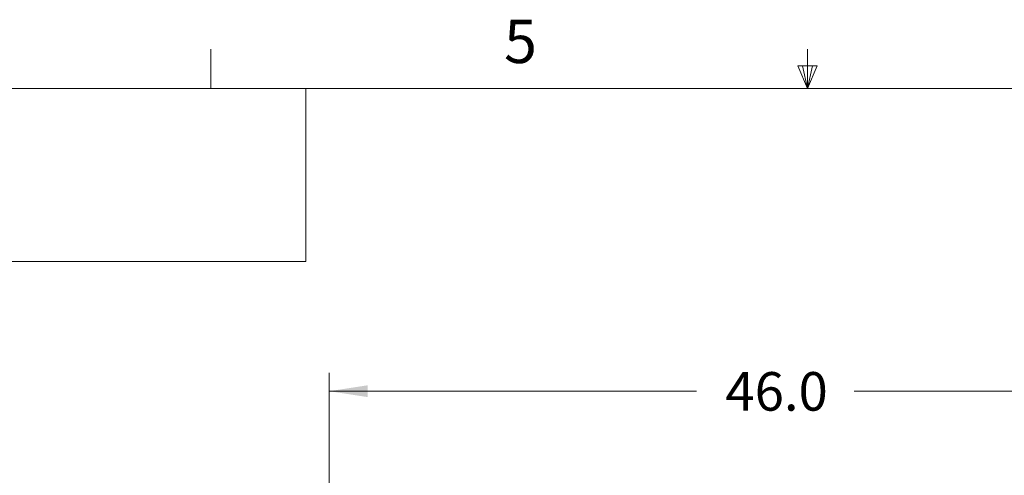
# Model space of a CAD drawing. Units: millimetres. Extents: x 5 to 273, y 7 to 212.
# Drawn here: x 96 to 150, y 187 to 212 of the extents above; entities that cross this region are included whole.
import ezdxf

# ---------------------------------------------------------------- set-up
doc = ezdxf.new("R2010")
doc.units = ezdxf.units.MM
doc.styles.add('SLDTEXTSTYLE0', font='TXT', dxfattribs={"width": 0.75})
doc.dimstyles.new('SLDDIMSTYLE1', dxfattribs={"dimtxt": 2.116667, "dimasz": 2.116667, "dimexe": 0, "dimexo": 0.0625, "dimgap": 0.529167, "dimtad": 0, "dimtih": 1, "dimtoh": 1, "dimrnd": 1e-09, "dimzin": 4, "dimdsep": 46, "dimtxsty": 'SLDTEXTSTYLE0', "dimsah": 1, "dimcen": 0.09, "dimadec": 0, "dimazin": 0, "dimtfac": 1, "dimtofl": 0, "dimtmove": 0, "dimatfit": 3, "dimfxl": 1, "dimtolj": 1, "dimtzin": 12, "dimarcsym": 0})

# ---------------------------------------------------------------- blocks, each defined once
blk = doc.blocks.new('*D8')
at = {"color": 7, "linetype": 'Continuous', "lineweight": 0}
for p, q in [((112.977, 171.374), (112.977, 192.465)), ((158.977, 165.374), (158.977, 192.465)), ((112.977, 191.465), (133.105, 191.465)), ((158.977, 191.465), (141.75, 191.465))]:
    blk.add_line(p, q, dxfattribs=at)
for points in [[(112.977, 191.465), (115.093, 191.139), (115.093, 191.791)], [(158.977, 191.465), (156.86, 191.791), (156.86, 191.139)]]:
    blk.add_solid(points, dxfattribs=at)
at = {"color": 7, "linetype": 'Continuous', "lineweight": 0, "insert": (134.693, 192.513), "char_height": 2.1167, "attachment_point": 1, "style": 'SLDTEXTSTYLE0'}
blk.add_mtext('46.0', dxfattribs=at)

msp = doc.modelspace()

# ---------------------------------------------------------------- linework, layer by layer
at = {"color": 7, "linetype": 'Continuous', "lineweight": 0}
for p, q in [((106.488, 208.079), (106.488, 210.233)), ((106.488, 208.079), (106.488, 210.233)), ((139.19, 208.079), (139.19, 210.233)), ((139.722, 209.314), (138.661, 209.314)), ((139.19, 208.079), (138.661, 209.314)), ((139.19, 208.079), (138.914, 209.314)), ((139.19, 208.079), (139.461, 209.314)), ((139.19, 208.079), (139.722, 209.314)), ((8.38, 208.079), (270, 208.079)), ((111.69, 198.59), (111.69, 208.079)), ((8.38, 198.59), (111.69, 198.59))]:
    msp.add_line(p, q, dxfattribs=at)

# ---------------------------------------------------------------- texts
at = {"color": 7, "linetype": 'Continuous', "lineweight": 0, "insert": (122.561, 211.854), "char_height": 2.381, "attachment_point": 1, "style": 'SLDTEXTSTYLE0'}
msp.add_mtext('5', dxfattribs=at)

# ---------------------------------------------------------------- dimensions: what is measured, and where the dimension line sits
at = {"color": 7, "linetype": 'Continuous', "lineweight": 0}
dim = msp.add_linear_dim(base=(158.977, 191.465), p1=(112.977, 170.374), p2=(158.977, 164.374), dimstyle='SLDDIMSTYLE1', dxfattribs=at)
dim.commit()
dim.dimension.update_dxf_attribs({"geometry": '*D8', "text_midpoint": (137.428, 191.465), "dimtype": 160})

doc.saveas('drawing.dxf')
